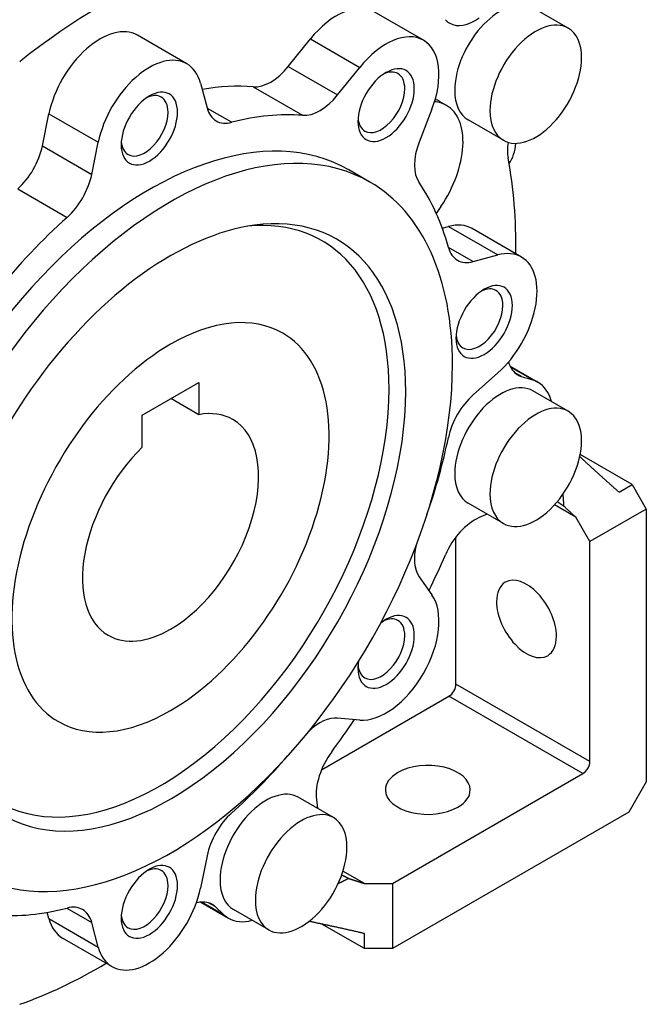
# Model space of a CAD drawing. Extents: x -1617 to 200, y -314 to 997.
# Drawn here: x -152 to -89, y 110 to 209 of the extents above; entities that cross this region are included whole.
import ezdxf

# ---------------------------------------------------------------- set-up
doc = ezdxf.new("R2010")
doc.units = 0
doc.header["$MEASUREMENT"] = 0
doc.layers.add('View', color=7, linetype='Continuous')

msp = doc.modelspace()

# ---------------------------------------------------------------- linework, layer by layer
at = {"layer": 'View'}
for p, q in [((-111.026, 206.658), (-115.975, 209.515)), ((-96.513, 207.884), (-100.049, 209.926)), ((-134.776, 204.305), (-139.725, 207.163)), ((-124.592, 204.037), (-122.377, 206.793)), ((-122.377, 206.793), (-117.427, 203.935)), ((-124.592, 204.037), (-119.642, 201.179)), ((-119.642, 201.179), (-117.427, 203.935)), ((-133.403, 202.352), (-132.741, 199.882)), ((-128.106, 201.994), (-123.157, 199.136)), ((-108.716, 200.125), (-109.423, 200.533)), ((-132.735, 199.858), (-130.265, 198.432)), ((-110.183, 199.752), (-111.462, 196.456)), ((-149.26, 196.06), (-148.598, 199.295)), ((-148.598, 199.295), (-143.648, 196.437)), ((-103.013, 196.626), (-106.549, 198.667)), ((-149.26, 196.06), (-144.31, 193.202)), ((-144.31, 193.202), (-143.648, 196.437)), ((-116.404, 192.443), (-118.526, 193.667)), ((-151.736, 191.751), (-146.787, 188.893)), ((-109.273, 190.002), (-109.751, 189.303)), ((-109.147, 187.814), (-108.515, 187.983)), ((-108.515, 187.983), (-103.566, 185.126)), ((-101.188, 184.913), (-106.138, 187.771)), ((-108.536, 185.907), (-106.036, 184.464)), ((-106.036, 184.464), (-103.566, 185.126)), ((-102.336, 173.968), (-99.549, 172.359)), ((-100.07, 172.586), (-102.286, 173.865)), ((-103.566, 173.296), (-106.036, 171.105)), ((-101.225, 172.943), (-101.878, 173.32)), ((-101.225, 172.943), (-100.07, 172.586)), ((-139.233, 169.069), (-133.576, 172.335)), ((-133.576, 172.335), (-133.576, 169.104)), ((-96.513, 169.452), (-100.049, 171.493)), ((-133.576, 169.104), (-136.374, 170.72)), ((-139.233, 165.838), (-139.233, 169.069)), ((-90.089, 162.088), (-95.306, 165.1)), ((-91.397, 161.333), (-90.089, 162.088)), ((-90.089, 162.088), (-88.675, 159.639)), ((-103.013, 158.193), (-106.549, 160.235)), ((-95.746, 158.822), (-97.888, 160.059)), ((-104.624, 159.124), (-105.435, 158.779)), ((-88.675, 159.639), (-94.332, 156.373)), ((-88.675, 159.639), (-88.675, 132.266)), ((-94.332, 156.373), (-95.746, 158.822)), ((-107.767, 142.084), (-107.767, 156.849)), ((-94.332, 134.327), (-94.332, 156.373)), ((-111.462, 152.847), (-110.183, 151.028)), ((-94.332, 134.327), (-107.767, 142.084)), ((-121.261, 133.477), (-108.474, 140.859)), ((-95.039, 133.103), (-108.474, 140.859)), ((-117.427, 138.48), (-119.642, 138.678)), ((-114.131, 122.08), (-95.039, 133.103)), ((-88.675, 132.266), (-90.425, 129.234)), ((-120.048, 128.688), (-123.584, 130.729)), ((-121.766, 130.492), (-121.659, 129.618)), ((-90.425, 129.234), (-114.131, 115.548)), ((-132.741, 124.85), (-133.403, 121.615)), ((-116.959, 122.08), (-119.102, 123.317)), ((-116.959, 122.08), (-114.131, 122.08)), ((-114.131, 122.08), (-114.131, 115.548)), ((-146.81, 119.614), (-144.31, 118.171)), ((-133.371, 120.214), (-130.584, 118.605)), ((-131.041, 118.943), (-133.257, 120.222)), ((-131.928, 119.765), (-132.58, 120.142)), ((-131.041, 118.943), (-131.928, 119.765)), ((-148.598, 118.558), (-148.767, 119.19)), ((-148.598, 118.558), (-143.648, 115.7)), ((-126.548, 117.43), (-130.084, 119.471)), ((-143.648, 115.7), (-144.31, 118.171)), ((-116.959, 115.548), (-121.231, 118.014)), ((-142.276, 113.748), (-147.225, 116.605)), ((-116.959, 115.548), (-116.959, 117.061)), ((-114.131, 115.548), (-116.959, 115.548))]:
    msp.add_line(p, q, dxfattribs=at)
for centre, major_axis, start_param, end_param in [((-143.475, 161.884), (29.5, 51.096), -5.6922, -5.30337), ((-119.725, 203.02), (3.75, 6.495), 0, 1.308995), ((-103.299, 204.296), (3.25, 5.629), 0, 2.185525), ((-105.896, 212.696), (-2.5, -4.33), 6.08877, 6.283185), ((-105.896, 212.696), (-2.5, -4.33), 0, 0.916298), ((-99.763, 202.255), (3.25, 5.629), 0, 2.356195), ((-143.475, 200.668), (3.75, 6.495), 0, 2.094395), ((-114.776, 200.163), (3.75, 6.495), 0, 1.308995), ((-99.763, 202.255), (3.25, 5.629), -0.785398, 0), ((-114.776, 200.163), (3.75, 6.495), -1.309, 0), ((-138.526, 197.81), (3.75, 6.495), 0, 2.094395), ((-99.763, 202.255), (3.25, 5.629), -3.14159, -0.785398), ((-138.526, 197.81), (3.75, 6.495), -0.523599, 0), ((-126.36, 206.552), (-2.5, -4.33), 0.268739, 1.309), ((-115.254, 200.439), (1.662, 2.878), 0, 0.688195), ((-114.776, 200.163), (2, 3.464), -0.785398, 0.785395), ((-114.776, 200.163), (2, 3.464), -5.49779, -3.92699), ((-115.254, 200.439), (1.662, 2.878), -0.785398, 0), ((-103.299, 204.296), (3.25, 5.629), -4.09766, -3.92699), ((-138.526, 197.81), (2, 3.464), -0.785398, 0.785395), ((-143.475, 161.884), (22, 38.105), -6.01445, -5.83322), ((-114.776, 200.163), (2, 3.464), -3.92699, -0.785398), ((-115.254, 200.439), (1.662, 2.878), -3.14159, -0.785398), ((-103.299, 204.296), (3.25, 5.629), -3.92699, -3.14159), ((-138.526, 197.81), (2, 3.464), -5.49779, -3.92699), ((-139.004, 198.086), (1.662, 2.878), 0, 0.688195), ((-139.004, 198.086), (1.662, 2.878), -0.785398, 0), ((-121.41, 203.694), (-2.5, -4.33), 0.268739, 1.309), ((-112.716, 193.197), (4, 6.928), 0, 0.269235), ((-113.423, 193.605), (4, 6.928), 0, 0.101975), ((-129.326, 202.91), (-2.5, -4.33), 5.75959, 6.283185), ((-112.716, 193.197), (4, 6.928), -1.70178, 0), ((-99.763, 202.255), (3.25, 5.629), -3.92699, -3.14159), ((-138.526, 197.81), (2, 3.464), -3.92699, -0.785398), ((-139.004, 198.086), (1.662, 2.878), -3.14159, -0.785398), ((-129.326, 202.91), (-2.5, -4.33), 0, 0.516659), ((-138.526, 159.026), (22, 38.105), -6.01445, -5.76653), ((-115.254, 200.439), (1.662, 2.878), -3.82978, -3.14159), ((-138.526, 159.026), (20, 34.641), 0, 2.356195), ((-136.404, 157.802), (-20, -34.641), 3.14159, 5.49779), ((-152.675, 195.145), (-2.5, -4.33), 1.05414, 2.0944), ((-139.004, 198.086), (1.662, 2.878), -3.82978, -3.14159), ((-108.4, 196.183), (-2.5, -4.33), 4.97419, 6.01445), ((-99.073, 197.615), (-2.5, -4.33), 5.29852, 5.6922), ((-107.059, 200.05), (3.775, -6.538), -6.02443, -5.60552), ((-143.475, 161.884), (29.5, 51.096), -0.800428, -0.590982), ((-147.725, 192.287), (-2.5, -4.33), 1.05414, 2.0944), ((-136.404, 157.802), (-20, -34.641), 2.35619, 3.14159), ((-138.526, 159.026), (22, 38.105), -0.516659, -0.268739), ((-138.526, 159.026), (22, 38.105), -5.22905, -4.98113), ((-137.465, 158.414), (-16.25, -28.146), 2.35619, 3.53253), ((-136.404, 157.802), (16.683, 28.896), -0.785398, 0.420535), ((-136.404, 157.802), (16.683, 28.896), -5.86265, -3.92699), ((-109.888, 181.276), (3.75, 6.495), 0, 0.523595), ((-105.121, 188.935), (-2.5, -4.33), 5.76653, 6.283185), ((-104.938, 178.418), (3.75, 6.495), 0, 0.523595), ((-104.938, 178.418), (3.75, 6.495), -2.0944, 0), ((-105.121, 188.935), (-2.5, -4.33), 0, 0.523599), ((-105.416, 178.694), (1.662, 2.878), 0, 0.688195), ((-104.938, 178.418), (2, 3.464), -0.785398, 0.785395), ((-104.938, 178.418), (2, 3.464), -5.49779, -3.92699), ((-105.416, 178.694), (1.662, 2.878), -0.785398, 0), ((-104.938, 178.418), (2, 3.464), -3.92699, -0.785398), ((-105.416, 178.694), (1.662, 2.878), -3.14159, -0.785398), ((-136.404, 157.802), (11.25, 19.486), 0, 0.785395), ((-136.404, 157.802), (11.25, 19.486), -2.35619, 0), ((-105.416, 178.694), (1.662, 2.878), -3.82978, -3.14159), ((-136.404, 157.802), (11.25, 19.486), -5.49779, -3.14159), ((-136.404, 157.802), (-20, -34.641), 0, 2.35619), ((-99.073, 177.424), (-2.5, -4.33), 5.75836, 6.283185), ((-99.073, 177.424), (-2.5, -4.33), 0, 0.1309), ((-103.299, 165.864), (3.25, 5.629), 0, 2.356195), ((-103.299, 165.864), (3.75, 6.495), -6.28319, -6.15229), ((-103.299, 165.864), (3.75, 6.495), -0.522315, 0), ((-137.465, 158.414), (-16.25, -28.146), 5.89225, 8.639375), ((-136.404, 157.802), (16.683, 28.896), -3.56213, -0.785398), ((-105.121, 167.69), (-2.5, -4.33), 4.18879, 5.22905), ((-99.763, 163.823), (3.25, 5.629), 0, 2.356195), ((-136.404, 157.802), (6.25, 10.825), -6.28319, -5.82352), ((-99.763, 163.823), (3.25, 5.629), -0.785398, 0), ((-136.404, 157.802), (6.25, 10.825), -2.35619, 0), ((-138.526, 159.026), (22, 38.105), -1.24741, -1.05414), ((-99.763, 163.823), (3.25, 5.629), -3.14159, -0.785398), ((-136.404, 157.802), (6.25, 10.825), -5.17206, -3.14159), ((-103.299, 165.864), (3.25, 5.629), -3.92699, -3.14159), ((-99.763, 163.823), (3.25, 5.629), -3.92699, -3.14159), ((-105.896, 154.465), (-2.5, -4.33), 3.79609, 4.90681), ((-108.4, 156.656), (-2.5, -4.33), 5.17109, 6.02139), ((-143.475, 161.884), (29.5, 51.096), -1.44397, -1.37638), ((-100.695, 148.616), (2.125, -3.681), -3.14159, -2.35619), ((-100.695, 148.616), (2.125, -3.681), -5.49779, -3.14159), ((-114.776, 145.314), (3.75, 6.495), -2.87979, -0.261799), ((-100.695, 148.616), (2.125, -3.681), -2.35619, 0), ((-114.776, 145.314), (2, 3.464), -0.785398, 0.785395), ((-114.776, 145.314), (2, 3.464), -5.49779, -5.30423), ((-115.254, 145.59), (1.662, 2.878), 0, 0.688195), ((-115.254, 145.59), (1.662, 2.878), -0.785398, 0), ((-136.404, 157.802), (6.25, 10.825), -3.14159, -2.35619), ((-114.776, 145.314), (2, 3.464), -3.92699, -0.785398), ((-115.254, 145.59), (1.662, 2.878), -3.14159, -0.785398), ((-100.695, 148.616), (2.125, -3.681), 0, 0.785395), ((-114.776, 145.314), (2, 3.464), -4.12055, -3.92699), ((-115.254, 145.59), (1.662, 2.878), -3.82978, -3.14159), ((-108.474, 141.676), (-0.5, -0.866), 0.785398, 2.35619), ((-136.404, 157.802), (11.25, 19.486), -3.14159, -2.35619), ((-121.41, 134.122), (-2.5, -4.33), 3.40339, 4.25369), ((-143.475, 161.884), (29.5, 51.096), -1.76521, -1.69762), ((-138.526, 159.026), (22, 38.105), -2.08746, -1.89418), ((-118.261, 133.049), (-2.5, -4.33), 4.51797, 5.62869), ((-95.039, 133.919), (-0.5, -0.866), 0.785398, 2.35619), ((-110.595, 131.47), (-4.25, 0), -3.14159, -0.785398), ((-110.595, 131.47), (-4.25, 0), -0.785398, 0), ((-126.834, 125.1), (3.25, 5.629), 0, 2.356195), ((-110.595, 131.47), (-4.25, 0), 0, 2.356195), ((-110.595, 131.47), (-4.25, 0), -3.92699, -3.14159), ((-123.298, 123.059), (3.25, 5.629), 0, 2.356195), ((-129.326, 125.765), (-2.5, -4.33), 4.19573, 5.23599), ((-123.298, 123.059), (3.25, 5.629), -0.785398, 0), ((-123.298, 123.059), (3.25, 5.629), -3.14159, -0.785398), ((-138.526, 120.243), (2, 3.464), -5.49779, -3.92699), ((-139.004, 120.519), (1.662, 2.878), 0, 0.688195), ((-138.526, 120.243), (2, 3.464), -0.785398, 0.785395), ((-139.004, 120.519), (1.662, 2.878), -0.785398, 0), ((-138.526, 120.243), (3.75, 6.495), -3.14159, -1.0472), ((-138.526, 120.243), (2, 3.464), -3.92699, -0.785398), ((-139.004, 120.519), (1.662, 2.878), -3.14159, -0.785398), ((-126.834, 125.1), (3.25, 5.629), -3.92699, -3.14159), ((-138.526, 159.026), (22, 38.105), -2.87285, -2.62493), ((-147.725, 115.143), (-2.5, -4.33), 3.14159, 3.65825), ((-134.732, 115.66), (-2.5, -4.33), 3.14159, 3.66642), ((-134.732, 115.66), (-2.5, -4.33), 3.01069, 3.14159), ((-123.298, 123.059), (3.25, 5.629), -3.92699, -3.14159), ((-143.475, 123.1), (3.75, 6.495), -3.66519, -3.14159), ((-147.725, 115.143), (-2.5, -4.33), 2.61799, 3.14159), ((-139.004, 120.519), (1.662, 2.878), -3.82978, -3.14159), ((-126.834, 125.1), (3.75, 6.495), -3.27249, -3.14159), ((-126.834, 125.1), (3.75, 6.495), -3.14159, -2.61928), ((-138.526, 120.243), (3.75, 6.495), -3.66519, -3.14159), ((-143.475, 161.884), (29.5, 51.096), -2.55061, -2.34116)]:
    msp.add_ellipse(centre, major_axis=major_axis, ratio=0.57735, start_param=start_param, end_param=end_param, dxfattribs=at)
for points, degree in [([(-95.347, 164.902), (-93.385, 163.071), (-91.397, 161.333)], 2), ([(-97.051, 161.104), (-96.992, 160.52), (-96.98, 159.961)], 2), ([(-97.599, 160.39), (-97.288, 160.174), (-96.98, 159.961)], 2), ([(-95.746, 158.822), (-96.365, 159.387), (-96.98, 159.961)], 2), ([(-118.548, 122.588), (-119.044, 122.314), (-119.588, 122.069)], 2), ([(-118.548, 122.588), (-118.89, 122.751), (-119.238, 122.916)], 2), ([(-118.548, 122.588), (-117.749, 122.338), (-116.959, 122.08)], 2), ([(-133.312, 120.18), (-133.468, 120.203)], 1), ([(-116.959, 117.061), (-119.713, 117.708), (-122.515, 118.281)], 2)]:
    msp.add_open_spline(points, degree=degree, dxfattribs=at)

doc.saveas('drawing.dxf')
